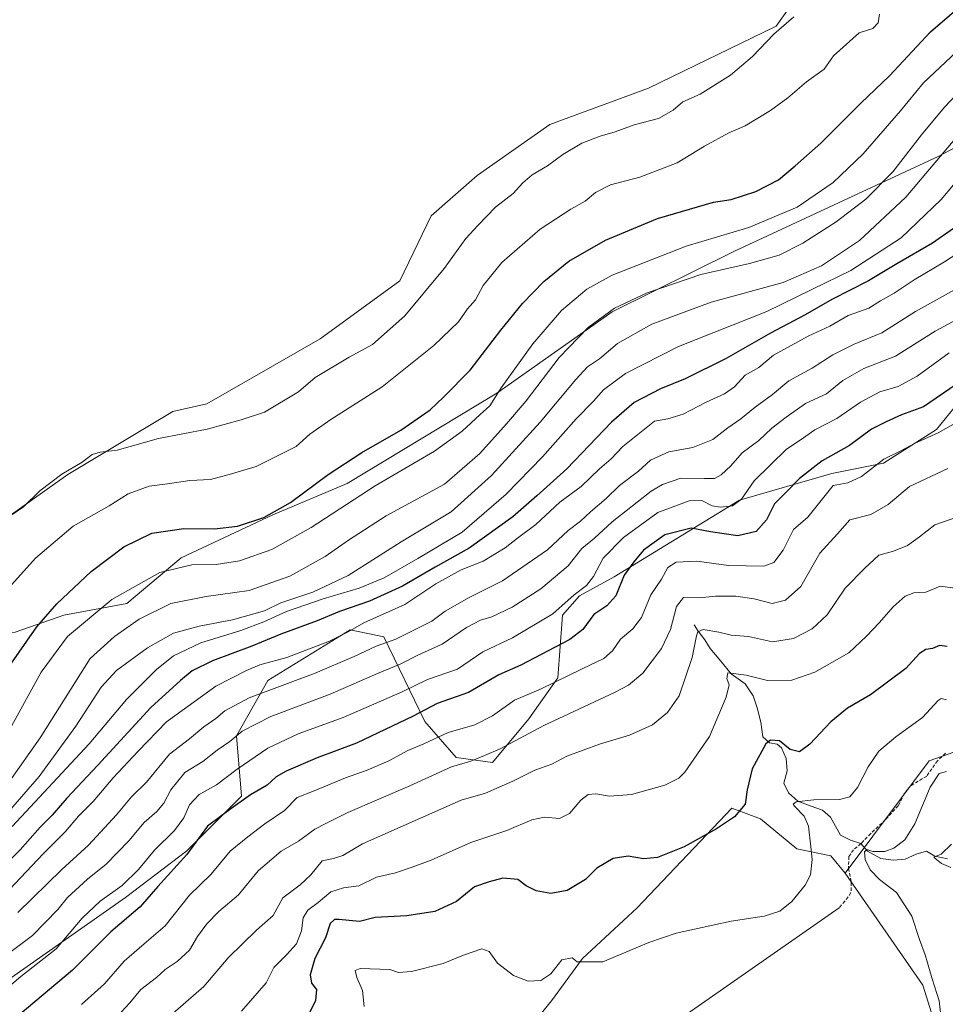
# Model space of a CAD drawing. Units: metres. Extents: x 636216 to 639678, y 4653409 to 4655789.
# Drawn here: x 637466 to 637745, y 4654062 to 4654360 of the extents above; entities that cross this region are included whole.
import ezdxf

# ---------------------------------------------------------------- set-up
doc = ezdxf.new("R2010")
doc.units = ezdxf.units.M
doc.header["$MEASUREMENT"] = 0
doc.linetypes.add('TRAZOSX2', pattern=[1.5, 1, -0.5])
for name, color, linetype, lineweight in [('Arbolado forestal CxS', 92, 'Continuous', 0), ('Corriente natural lineal', 142, 'Continuous', 13), ('Cultivos herbáceos CxS', 92, 'Continuous', 0), ('Curva de nivel maestra', 36, 'Continuous', 30), ('Curva de nivel normal', 36, 'Continuous', 0), ('Layer 0', 7, 'Continuous', 0), ('Matorral CxS', 135, 'Continuous', 0), ('Senda', 19, 'TRAZOSX2', 0), ('Suelo desnudo CxS', 43, 'Continuous', 0)]:
    doc.layers.add(name, color=color, linetype=linetype, lineweight=lineweight)

# ---------------------------------------------------------------- blocks, each defined once
blk = doc.blocks.new('*U151')
at = {"layer": 'Arbolado forestal CxS', "color": 92, "linetype": 'Continuous', "lineweight": 0}
blk.add_polyline3d([(637743.6151, 4654051.5541, 514.3867), (637738.4103, 4654068.2477, 515.5348), (637714.9429, 4654102.0811, 517.0346), (637740.2669, 4654136.0197, 515.5517), (637772.0557, 4654147.1427, 518.4031), (637793.8619, 4654157.6143, 518.3276), (637812.5451, 4654183.3573, 516.5932), (637849.6537, 4654216.9073, 516.0069), (637875.9913, 4654228.5185, 521.0156), (637908.1269, 4654232.6607, 520.9001)], dxfattribs=at)
blk = doc.blocks.new('*U181')
at = {"layer": 'Curva de nivel normal', "color": 36, "linetype": 'Continuous', "lineweight": 0}
blk.add_polyline3d([(637747.06, 4654110.86, 510), (637743.95, 4654107.83, 510), (637741.69, 4654106.9, 510), (637742.52, 4654106.16, 510), (637743.98, 4654104.95, 510), (637746.81, 4654103.81, 510)], dxfattribs=at)

msp = doc.modelspace()

# ---------------------------------------------------------------- linework, layer by layer
at = {"layer": 'Arbolado forestal CxS', "color": 92, "linetype": 'Continuous', "lineweight": 0}
for points in [[(637896.4, 4654453.76, 610.99), (637879.63, 4654455.22, 611.41), (637851.16, 4654443.97, 610.39), (637830.85, 4654430.78, 610.69), (637814.61, 4654424.68, 610.69), (637800.64, 4654423.24, 611.34), (637773.33, 4654410.81, 610.54), (637746.91, 4654405.3, 610.99), (637727.09, 4654397.6, 610.93), (637712.43, 4654388.96, 611.25), (637707.56, 4654377.06, 611.1), (637694.06, 4654357.96, 609.17), (637655.53, 4654339.24, 611.19), (637625.8, 4654328.23, 611.58), (637603.78, 4654312.82, 611.91), (637589.96, 4654300.7, 611.38), (637580.48, 4654281.01, 611.12), (637556.43, 4654263.5, 611.45), (637522.16, 4654243.81, 611.16), (637511.98, 4654241.58, 610.92), (637480.26, 4654222.55, 608.55), (637440.93, 4654194.63, 610.1), (637403.15, 4654146.06, 611.34)], [(637925.21, 4654386.38, 587.01), (637896.81, 4654379.8, 582.9), (637868.97, 4654375.77, 582), (637814.85, 4654358.22, 582.03), (637784.88, 4654340.78, 575.01), (637742.98, 4654318.53, 583.26), (637681.57, 4654289.95, 590.8), (637644.63, 4654271.66, 587.79), (637609.79, 4654247.08, 593.01), (637564.58, 4654219.82, 595.76), (637542.11, 4654210.3, 598.18), (637514.45, 4654197.33, 594.65), (637498.03, 4654183.5, 591.29), (637479.01, 4654180.04, 595.92), (637464.32, 4654174.85, 599.92), (637446.17, 4654173.99, 605.36), (637403.15, 4654146.06, 611.34)], [(637440.93, 4654194.63, 610.1), (637480.26, 4654222.55, 608.55), (637511.98, 4654241.58, 610.92), (637522.16, 4654243.81, 611.16), (637556.43, 4654263.5, 611.45), (637580.48, 4654281.01, 611.12), (637589.96, 4654300.7, 611.38), (637603.78, 4654312.82, 611.91), (637625.8, 4654328.23, 611.58), (637655.53, 4654339.24, 611.19), (637694.06, 4654357.96, 609.17), (637707.56, 4654377.06, 611.1)], [(637868.97, 4654375.77, 582), (637814.85, 4654358.22, 582.03), (637784.88, 4654340.78, 575.01), (637742.98, 4654318.53, 583.26), (637681.57, 4654289.95, 590.8), (637644.63, 4654271.66, 587.79), (637609.79, 4654247.08, 593.01), (637564.58, 4654219.82, 595.76), (637542.11, 4654210.3, 598.18), (637514.45, 4654197.33, 594.65), (637498.03, 4654183.5, 591.29), (637479.01, 4654180.04, 595.92), (637464.32, 4654174.85, 599.92)], [(637908.13, 4654232.66, 520.9), (637875.99, 4654228.52, 521.02), (637849.65, 4654216.91, 516.01), (637812.55, 4654183.36, 516.59), (637793.86, 4654157.61, 518.33), (637772.06, 4654147.14, 518.4), (637740.27, 4654136.02, 515.55), (637714.94, 4654102.08, 517.03)], [(637714.94, 4654102.08, 517.03), (637738.41, 4654068.25, 515.53), (637743.62, 4654051.55, 514.39), (637733.14, 4654038.8, 514.33), (637715.37, 4654026.5, 512.99), (637704.43, 4653998.25, 508.89), (637693.88, 4653987.07, 508.37), (637682.64, 4653966.32, 506.22), (637667, 4653952.26, 503.98), (637643.43, 4653951.59, 505.04), (637631.98, 4653972.46, 504.15), (637623.23, 4653991.99, 505.97), (637617.84, 4654008.15, 508.41), (637615.82, 4654017.58, 509.9), (637605.73, 4654019.38, 509.05), (637593.6, 4654006.8, 508.52), (637594.27, 4653984.58, 506.53), (637598.44, 4653971.24, 504.38), (637591.88, 4653959.57, 503.6), (637574.07, 4653934.75, 506.93), (637562.5, 4653927.16, 509.07)]]:
    msp.add_polyline3d(points, dxfattribs=at)
at = {"layer": 'Corriente natural lineal', "color": 142, "linetype": 'Continuous', "lineweight": 13}
msp.add_polyline3d([(637669.39, 4654177.07, 536.02), (637670.51, 4654175.17, 534.91), (637672.58, 4654172.59, 533.66), (637674.21, 4654169.98, 533.05), (637677.35, 4654166.13, 531.49), (637680.49, 4654162.27, 530.33), (637682.62, 4654160.77, 529.74), (637684.75, 4654159.26, 529.23), (637687.12, 4654155.61, 528.04), (637688.39, 4654152.03, 527.24), (637689.49, 4654147.65, 526.5), (637690.12, 4654143.26, 525.25), (637692.04, 4654141.43, 524.74), (637694.41, 4654141.05, 524.65), (637695.71, 4654139.91, 524.41), (637697.08, 4654136.71, 523.55), (637697.42, 4654132.98, 522.34), (637696.44, 4654129.25, 521.13), (637697.86, 4654126.34, 520.76), (637700.67, 4654123.79, 519.94), (637704.4, 4654122.45, 519.53), (637708.13, 4654121.11, 518.99), (637710.49, 4654118.96, 518.11), (637711.99, 4654116.27, 517.45), (637713.49, 4654113.58, 517.03), (637716.54, 4654112.06, 516.77), (637719.69, 4654110.99, 515.8), (637721.64, 4654108.73, 514.54), (637725.74, 4654106.52, 514.64), (637729.44, 4654106, 513.79), (637733.03, 4654106.28, 512.75), (637736.37, 4654107.84, 511.09), (637739.53, 4654108.68, 510.34), (637741.98, 4654107.25, 510.12), (637745.88, 4654106.44, 510.1)], dxfattribs=at)
at = {"layer": 'Cultivos herbáceos CxS', "color": 92, "linetype": 'Continuous', "lineweight": 0}
for points in [[(637896.4, 4654453.76, 610.99), (637879.63, 4654455.22, 611.41), (637851.16, 4654443.97, 610.39), (637830.85, 4654430.78, 610.69), (637814.61, 4654424.68, 610.69), (637800.64, 4654423.24, 611.34), (637773.33, 4654410.81, 610.54), (637746.91, 4654405.3, 610.99), (637727.09, 4654397.6, 610.93), (637712.43, 4654388.96, 611.25), (637707.56, 4654377.06, 611.1), (637694.06, 4654357.96, 609.17), (637655.53, 4654339.24, 611.19), (637625.8, 4654328.23, 611.58), (637603.78, 4654312.82, 611.91), (637589.96, 4654300.7, 611.38), (637580.48, 4654281.01, 611.12), (637556.43, 4654263.5, 611.45), (637522.16, 4654243.81, 611.16), (637511.98, 4654241.58, 610.92), (637480.26, 4654222.55, 608.55), (637440.93, 4654194.63, 610.1), (637403.15, 4654146.06, 611.34)], [(637707.56, 4654377.06, 611.1), (637694.06, 4654357.96, 609.17), (637655.53, 4654339.24, 611.19), (637625.8, 4654328.23, 611.58), (637603.78, 4654312.82, 611.91), (637589.96, 4654300.7, 611.38), (637580.48, 4654281.01, 611.12), (637556.43, 4654263.5, 611.45), (637522.16, 4654243.81, 611.16), (637511.98, 4654241.58, 610.92), (637480.26, 4654222.55, 608.55), (637440.93, 4654194.63, 610.1), (637403.15, 4654146.06, 611.34), (637403.15, 4654146.06, 611.34), (637381.84, 4654156.88, 611.27), (637395.25, 4654266.95, 611.84), (637411.74, 4654291.06, 613.73), (637430.77, 4654346.89, 613.21), (637453.61, 4654373.53, 612.76)], [(637714.94, 4654102.08, 517.03), (637710.58, 4654107.32, 517.5), (637700.33, 4654109.41, 520.44), (637689.4, 4654118.52, 523.1), (637680.74, 4654121.71, 524.84), (637652.14, 4654091.61, 521.39), (637635.62, 4654076.27, 519.8), (637626.3, 4654063.48, 517.87), (637616.96, 4654052, 516.27), (637615.59, 4654028.77, 511.33), (637584.15, 4654012.37, 510.56), (637562.74, 4654007.35, 513.9), (637544.06, 4653997.79, 514.41), (637528.57, 4653990.04, 514.81), (637508.91, 4653981.55, 516.77), (637451, 4653934.85, 521.79)], [(637616.96, 4654052, 516.27), (637626.3, 4654063.48, 517.87), (637635.62, 4654076.27, 519.8), (637652.14, 4654091.61, 521.39), (637680.74, 4654121.71, 524.84), (637689.4, 4654118.52, 523.1), (637700.33, 4654109.41, 520.44), (637710.58, 4654107.32, 517.5), (637714.94, 4654102.08, 517.03), (637738.41, 4654068.25, 515.53), (637743.62, 4654051.55, 514.39)], [(637714.94, 4654102.08, 517.03), (637738.41, 4654068.25, 515.53), (637743.62, 4654051.55, 514.39), (637733.14, 4654038.8, 514.33), (637715.37, 4654026.5, 512.99), (637704.43, 4653998.25, 508.89), (637693.88, 4653987.07, 508.37), (637682.64, 4653966.32, 506.22), (637667, 4653952.26, 503.98), (637643.43, 4653951.59, 505.04), (637631.98, 4653972.46, 504.15), (637623.23, 4653991.99, 505.97), (637617.84, 4654008.15, 508.41), (637615.82, 4654017.58, 509.9), (637605.73, 4654019.38, 509.05), (637593.6, 4654006.8, 508.52), (637594.27, 4653984.58, 506.53), (637598.44, 4653971.24, 504.38), (637591.88, 4653959.57, 503.6), (637574.07, 4653934.75, 506.93), (637562.5, 4653927.16, 509.07)]]:
    msp.add_polyline3d(points, dxfattribs=at)
at = {"layer": 'Curva de nivel maestra', "color": 36, "linetype": 'Continuous', "lineweight": 30}
for points in [[(637454.1, 4654152.56, 600), (637470.91, 4654176.51, 600), (637476.95, 4654183.43, 600), (637487.28, 4654193.23, 600), (637497.18, 4654200.64, 600), (637505.62, 4654204.76, 600), (637515.29, 4654206.17, 600), (637524.56, 4654206.11, 600), (637531.48, 4654206.93, 600), (637539.43, 4654209.56, 600), (637547.42, 4654214.08, 600), (637558.88, 4654222.53, 600), (637568.98, 4654229.16, 600), (637580.75, 4654235.92, 600), (637589.67, 4654242.09, 600), (637593.7, 4654245.92, 600), (637601.71, 4654254.01, 600), (637611.02, 4654266.14, 600), (637617.47, 4654274.14, 600), (637623.92, 4654280.79, 600), (637631.54, 4654286.99, 600), (637642.59, 4654293.3, 600), (637658.23, 4654299.85, 600), (637675.15, 4654304.76, 600), (637680.54, 4654305.56, 600), (637687.96, 4654308.01, 600), (637694.8, 4654311.56, 600), (637699.8, 4654315.76, 600), (637707.62, 4654322.62, 600), (637719.71, 4654334.66, 600), (637728.28, 4654342.94, 600), (637740.68, 4654356.25, 600), (637752.19, 4654366.18, 600)], [(637747.68, 4654296.79, 575), (637741.26, 4654292.38, 575), (637730.51, 4654286.18, 575), (637722.01, 4654281.02, 575), (637710.87, 4654275.33, 575), (637702.88, 4654270.77, 575), (637692.35, 4654265.21, 575), (637678.97, 4654257.54, 575), (637666.63, 4654251.4, 575), (637659.14, 4654248.4, 575), (637651.24, 4654244.27, 575), (637644.38, 4654238.31, 575), (637630.86, 4654224.24, 575), (637621.83, 4654216.03, 575), (637614.58, 4654209.72, 575), (637601.43, 4654200.25, 575), (637591.12, 4654194.51, 575), (637581.3, 4654188.73, 575), (637571.3, 4654184.27, 575), (637562.26, 4654181.09, 575), (637555.52, 4654178.33, 575), (637544.6, 4654174.32, 575), (637535.77, 4654170.62, 575), (637523.87, 4654166.2, 575), (637517.76, 4654163.17, 575), (637514.27, 4654160.28, 575), (637505.28, 4654152.15, 575), (637489.29, 4654134.68, 575), (637479.96, 4654124.72, 575), (637475.49, 4654119.54, 575), (637471.84, 4654115.93, 575), (637465.82, 4654109.15, 575), (637459.37, 4654102.68, 575)], [(637750.37, 4654251, 550), (637738.63, 4654242.96, 550), (637731.97, 4654240.53, 550), (637727.3, 4654238.38, 550), (637722.86, 4654236.21, 550), (637716.27, 4654231.27, 550), (637707.96, 4654226.59, 550), (637701.13, 4654221.26, 550), (637697.16, 4654217.15, 550), (637693.63, 4654213.64, 550), (637691.16, 4654208.84, 550), (637688.09, 4654205.27, 550), (637682.5, 4654203.98, 550), (637674.3, 4654205.14, 550), (637668.42, 4654206.32, 550), (637660.44, 4654204.31, 550), (637654.08, 4654199.66, 550), (637651.1, 4654196.14, 550), (637648.21, 4654192.12, 550), (637645.68, 4654185.89, 550), (637642.96, 4654182.84, 550), (637639.07, 4654180.22, 550), (637635.7, 4654175.64, 550), (637631.81, 4654172.64, 550), (637623.2, 4654168.16, 550), (637617.05, 4654164.86, 550), (637610.41, 4654162, 550), (637601.24, 4654156.64, 550), (637591.76, 4654153.35, 550), (637584.53, 4654149.48, 550), (637567.36, 4654141.34, 550), (637555.51, 4654136.9, 550), (637546.16, 4654132.91, 550), (637543.13, 4654131.15, 550), (637540.44, 4654128.68, 550), (637535.35, 4654125.71, 550), (637529.46, 4654121.5, 550), (637522.43, 4654116.22, 550), (637516.16, 4654107.72, 550), (637507.38, 4654098.02, 550), (637502.06, 4654091.92, 550), (637493.22, 4654084.37, 550), (637481.67, 4654072.76, 550), (637465.88, 4654059.45, 550)], [(637745.7, 4654170.54, 525), (637743.4, 4654170.8, 525), (637741.32, 4654169.9, 525), (637739.32, 4654169.62, 525), (637737.36, 4654168.45, 525), (637733.29, 4654163.9, 525), (637722.63, 4654155.99, 525), (637715.63, 4654151.93, 525), (637710.63, 4654147.82, 525), (637704.3, 4654141.01, 525), (637701.14, 4654138.7, 525), (637698.35, 4654139.44, 525), (637695.1, 4654142.04, 525), (637692.43, 4654142.28, 525), (637690.96, 4654141.19, 525), (637686.89, 4654133.58, 525), (637685.38, 4654127.24, 525), (637684.74, 4654122.91, 525), (637681.48, 4654119.11, 525), (637676.1, 4654115.46, 525), (637666.34, 4654110.05, 525), (637658.26, 4654106.79, 525), (637654.08, 4654106.38, 525), (637649.46, 4654107.25, 525), (637644.85, 4654106.49, 525), (637639.94, 4654103.62, 525), (637636.52, 4654100.11, 525), (637630.99, 4654096.81, 525), (637626.08, 4654095.97, 525), (637621.64, 4654096.7, 525), (637618.67, 4654098.23, 525), (637616.15, 4654100.11, 525), (637611.59, 4654100.59, 525), (637607.47, 4654099.44, 525), (637603.07, 4654097.97, 525), (637597.55, 4654093.47, 525), (637591.02, 4654090.46, 525), (637582.64, 4654089.14, 525), (637573.06, 4654088.65, 525), (637568.27, 4654087.5, 525), (637562.08, 4654088.12, 525), (637560.75, 4654088.06, 525), (637559.47, 4654086.9, 525), (637558.05, 4654082.51, 525), (637554.86, 4654076.26, 525), (637553.4, 4654071.31, 525), (637553.81, 4654068.88, 525), (637555.27, 4654066.91, 525), (637555.05, 4654063.58, 525), (637551.13, 4654055.55, 525)]]:
    msp.add_polyline3d(points, dxfattribs=at)
at = {"layer": 'Curva de nivel normal', "color": 36, "linetype": 'Continuous', "lineweight": 0}
for points in [[(637725.32, 4654361.59, 605), (637724.92, 4654358.92, 605), (637723.27, 4654357.26, 605), (637719.17, 4654355.95, 605), (637711.43, 4654349.01, 605), (637708.63, 4654344.92, 605), (637703.3, 4654341.18, 605), (637697.63, 4654336.33, 605), (637692.35, 4654332.43, 605), (637684.75, 4654327.85, 605), (637679.84, 4654325.74, 605), (637672.45, 4654321.69, 605), (637664.26, 4654316.69, 605), (637652.93, 4654312.36, 605), (637644.12, 4654309.99, 605), (637639.54, 4654307.68, 605), (637636.41, 4654305.06, 605), (637632.12, 4654302.66, 605), (637622.83, 4654296.66, 605), (637618.27, 4654292.59, 605), (637611.3, 4654286.59, 605), (637605.64, 4654279.59, 605), (637603.28, 4654275.25, 605), (637600.94, 4654272.59, 605), (637598.24, 4654268.59, 605), (637590.79, 4654261.48, 605), (637575.18, 4654248.99, 605), (637559.62, 4654239.15, 605), (637553.29, 4654234.68, 605), (637549.14, 4654230.97, 605), (637537.14, 4654224.89, 605), (637529.62, 4654222.72, 605), (637523.29, 4654221.02, 605), (637517.04, 4654220.66, 605), (637510.29, 4654219.66, 605), (637504.83, 4654218.95, 605), (637498.46, 4654216.65, 605), (637492.72, 4654213.08, 605), (637481.84, 4654206.91, 605), (637470.5, 4654197.21, 605), (637460.61, 4654186.23, 605)], [(637460.84, 4654208.6, 610), (637466.84, 4654212.72, 610), (637471.82, 4654217.55, 610), (637478.42, 4654222.58, 610), (637484.54, 4654226.19, 610), (637487.58, 4654228.57, 610), (637490.04, 4654229.29, 610), (637495.12, 4654229.9, 610), (637507.64, 4654233.39, 610), (637522.29, 4654236.24, 610), (637532.62, 4654239.01, 610), (637539.62, 4654241.33, 610), (637549.88, 4654247.51, 610), (637554.9, 4654251.81, 610), (637565.16, 4654257.94, 610), (637572.19, 4654261.77, 610), (637581.99, 4654270.42, 610), (637593.9, 4654284.75, 610), (637600.38, 4654293.8, 610), (637604.01, 4654297.74, 610), (637609.33, 4654303.26, 610), (637614.7, 4654307.37, 610), (637617.66, 4654310.66, 610), (637620.43, 4654313.04, 610), (637625.06, 4654315.77, 610), (637629.68, 4654319.16, 610), (637635.47, 4654322.63, 610), (637641.01, 4654324.75, 610), (637645.53, 4654325.98, 610), (637651.23, 4654328.13, 610), (637658.53, 4654330.08, 610), (637662.97, 4654332.6, 610), (637665.93, 4654335.06, 610), (637671.17, 4654337.38, 610), (637680.3, 4654343.12, 610), (637686.97, 4654348.8, 610), (637693.43, 4654355.55, 610), (637699.48, 4654360.75, 610)], [(637748.54, 4654350.19, 595), (637738.61, 4654340.79, 595), (637731.63, 4654332.38, 595), (637720.42, 4654319.4, 595), (637711.34, 4654310.74, 595), (637700.4, 4654303.28, 595), (637685.88, 4654297.1, 595), (637666.97, 4654291.5, 595), (637644.57, 4654282.75, 595), (637636.92, 4654278.51, 595), (637629.25, 4654272.01, 595), (637620.63, 4654262, 595), (637611.05, 4654248.73, 595), (637607.64, 4654243.28, 595), (637604.72, 4654240.66, 595), (637599.3, 4654235.55, 595), (637590.97, 4654229.56, 595), (637573.03, 4654219.04, 595), (637553.66, 4654206.49, 595), (637541.81, 4654199.86, 595), (637532.07, 4654196.39, 595), (637525.06, 4654195.36, 595), (637517.72, 4654195.26, 595), (637508.06, 4654192.92, 595), (637493.54, 4654184.71, 595), (637480.15, 4654173.52, 595), (637472.18, 4654162.78, 595), (637463.19, 4654146.46, 595)], [(637459.29, 4654125.26, 590), (637471.86, 4654142.91, 590), (637486.96, 4654166.88, 590), (637494.33, 4654173.56, 590), (637501.77, 4654178.78, 590), (637511.33, 4654183.49, 590), (637521.96, 4654185.67, 590), (637534.96, 4654187.44, 590), (637547.29, 4654191.76, 590), (637557.96, 4654197.74, 590), (637564.98, 4654202.64, 590), (637576.39, 4654210.07, 590), (637593.98, 4654219.62, 590), (637604.68, 4654228.81, 590), (637612.64, 4654237.77, 590), (637618.63, 4654244.72, 590), (637628.63, 4654257.82, 590), (637637.3, 4654266.94, 590), (637645.32, 4654272.75, 590), (637655.12, 4654277.43, 590), (637671.34, 4654282.88, 590), (637686.06, 4654286.28, 590), (637694.97, 4654288.78, 590), (637702.18, 4654292.35, 590), (637712.17, 4654298.82, 590), (637721.14, 4654305.7, 590), (637729.33, 4654313.92, 590), (637737.97, 4654325.13, 590), (637744.89, 4654333.47, 590), (637753.6, 4654342.69, 590)], [(637751.97, 4654328.42, 585), (637733.3, 4654306.26, 585), (637719.25, 4654293.19, 585), (637707.78, 4654285.57, 585), (637696.24, 4654280.54, 585), (637674.45, 4654274.54, 585), (637656.58, 4654267.96, 585), (637646.19, 4654262.07, 585), (637640.78, 4654257.42, 585), (637637.17, 4654255, 585), (637633.6, 4654251.23, 585), (637622.84, 4654238.33, 585), (637608.17, 4654222.25, 585), (637596, 4654211.24, 585), (637580.9, 4654202.15, 585), (637564.85, 4654192.03, 585), (637554.18, 4654186.99, 585), (637544.51, 4654183.77, 585), (637539.62, 4654181.36, 585), (637529.98, 4654178.61, 585), (637519.88, 4654176.69, 585), (637512.12, 4654174.54, 585), (637504.26, 4654170.11, 585), (637494.91, 4654163.25, 585), (637490.28, 4654158.23, 585), (637482.65, 4654146.44, 585), (637471.58, 4654131.24, 585), (637460.33, 4654118.24, 585)], [(637463.46, 4654116.19, 580), (637486.66, 4654141.17, 580), (637497.98, 4654154.5, 580), (637507, 4654163.55, 580), (637512.13, 4654167.7, 580), (637520.43, 4654171.7, 580), (637532.52, 4654175.42, 580), (637539.43, 4654177.96, 580), (637546.29, 4654181.16, 580), (637557.29, 4654184.93, 580), (637568.25, 4654188.12, 580), (637575.77, 4654191.27, 580), (637585.89, 4654197.08, 580), (637599.29, 4654205.13, 580), (637612.63, 4654216.6, 580), (637623.57, 4654227.88, 580), (637633.73, 4654239.31, 580), (637638.91, 4654244.68, 580), (637641.97, 4654248.04, 580), (637648.63, 4654252.98, 580), (637664.63, 4654261.19, 580), (637691.25, 4654271.76, 580), (637705.09, 4654278.52, 580), (637716.65, 4654284.09, 580), (637731.89, 4654294.05, 580), (637743.91, 4654305.6, 580), (637762.49, 4654327.74, 580)], [(637462.66, 4654097.12, 570), (637472.78, 4654107.88, 570), (637479.57, 4654114.67, 570), (637483.51, 4654119.28, 570), (637487.93, 4654123.67, 570), (637493.9, 4654130.91, 570), (637501.45, 4654138.91, 570), (637510.02, 4654147.79, 570), (637524.93, 4654158.56, 570), (637534.17, 4654163.28, 570), (637538.21, 4654165.01, 570), (637546.32, 4654167.26, 570), (637559.26, 4654172.16, 570), (637564.85, 4654174.94, 570), (637569.59, 4654177.72, 570), (637581.96, 4654183.2, 570), (637591.3, 4654189.5, 570), (637598.97, 4654193.67, 570), (637605.63, 4654196.36, 570), (637612.3, 4654200.31, 570), (637615.97, 4654203.28, 570), (637621.59, 4654207.42, 570), (637628.79, 4654214.12, 570), (637635.26, 4654218.92, 570), (637640.79, 4654224.17, 570), (637644.26, 4654227.25, 570), (637647.79, 4654230.94, 570), (637657.33, 4654238.64, 570), (637661.41, 4654239.3, 570), (637665.99, 4654240.7, 570), (637672.94, 4654244.35, 570), (637678.53, 4654246.84, 570), (637681.48, 4654249.03, 570), (637684.79, 4654252.48, 570), (637688.84, 4654254.84, 570), (637693.3, 4654258.51, 570), (637703.81, 4654264.27, 570), (637710.35, 4654267.3, 570), (637715.8, 4654270.53, 570), (637722.1, 4654272.73, 570), (637725.62, 4654274.97, 570), (637729.72, 4654277.28, 570), (637735.76, 4654281.36, 570), (637744.97, 4654286.78, 570), (637757.3, 4654294.81, 570)], [(637465.11, 4654090.16, 565), (637478.4, 4654103.16, 565), (637486.45, 4654110.55, 565), (637494.89, 4654119.66, 565), (637499.44, 4654125.12, 565), (637503.96, 4654129.56, 565), (637510.96, 4654138.03, 565), (637516.96, 4654142.68, 565), (637521.29, 4654146.28, 565), (637524.96, 4654148.78, 565), (637527.62, 4654151.14, 565), (637535.04, 4654155.03, 565), (637554.96, 4654162.53, 565), (637566.71, 4654167.49, 565), (637573.3, 4654170.69, 565), (637579.3, 4654172.72, 565), (637590.11, 4654178.22, 565), (637594.17, 4654181.24, 565), (637601.42, 4654185.37, 565), (637611.45, 4654190.34, 565), (637625.09, 4654199.73, 565), (637631.3, 4654205.63, 565), (637634.98, 4654208.45, 565), (637638, 4654211.25, 565), (637642.78, 4654215.25, 565), (637646.85, 4654219.16, 565), (637652.49, 4654223.56, 565), (637656.19, 4654226.88, 565), (637661.69, 4654229.37, 565), (637668.97, 4654230.66, 565), (637675.01, 4654233.08, 565), (637679.49, 4654236.59, 565), (637683.48, 4654239.36, 565), (637687.79, 4654242.88, 565), (637693, 4654246.65, 565), (637697.97, 4654250.77, 565), (637704.95, 4654254.61, 565), (637711.24, 4654258.7, 565), (637717.62, 4654261.91, 565), (637726, 4654265.31, 565), (637736.22, 4654271.8, 565), (637744.36, 4654276.25, 565), (637757.46, 4654283.59, 565)], [(637751.25, 4654270.77, 560), (637742.1, 4654265.84, 560), (637730.1, 4654258.21, 560), (637720.59, 4654254.53, 560), (637714.28, 4654250.95, 560), (637709.3, 4654246.92, 560), (637703, 4654243.97, 560), (637697.15, 4654239.78, 560), (637692.8, 4654236.54, 560), (637688.87, 4654232.78, 560), (637683.82, 4654229.03, 560), (637680.39, 4654225.16, 560), (637677.52, 4654222.4, 560), (637675.44, 4654221.26, 560), (637672.42, 4654221.25, 560), (637665.36, 4654221.44, 560), (637659.76, 4654219.53, 560), (637656.32, 4654217.45, 560), (637644.56, 4654208.24, 560), (637639.3, 4654203.24, 560), (637635.42, 4654200.12, 560), (637631.32, 4654194.91, 560), (637623.08, 4654188.01, 560), (637614.41, 4654182.4, 560), (637608.27, 4654179.5, 560), (637604.85, 4654178.48, 560), (637600.6, 4654176.25, 560), (637593.3, 4654171.27, 560), (637585.87, 4654167.88, 560), (637580.59, 4654165.16, 560), (637573.76, 4654162.43, 560), (637559.46, 4654156.16, 560), (637541.56, 4654149.35, 560), (637532.89, 4654145.01, 560), (637529.11, 4654141.84, 560), (637525.29, 4654139.2, 560), (637520.96, 4654135.8, 560), (637515.56, 4654132.53, 560), (637511.37, 4654127.29, 560), (637509.23, 4654123.24, 560), (637507.08, 4654120.71, 560), (637503.32, 4654117.36, 560), (637498.62, 4654111.82, 560), (637491.84, 4654104.76, 560), (637486.16, 4654100.27, 560), (637480.18, 4654094.72, 560), (637477.25, 4654091.11, 560), (637469.55, 4654083.23, 560), (637458.6, 4654075.07, 560)], [(637456.37, 4654062.65, 555), (637466.07, 4654070.88, 555), (637476.71, 4654079.25, 555), (637484.62, 4654088.46, 555), (637489.96, 4654093.56, 555), (637496.66, 4654098.36, 555), (637501.56, 4654103.17, 555), (637506.44, 4654109.02, 555), (637512.4, 4654114.95, 555), (637515.22, 4654118.75, 555), (637517.02, 4654122.68, 555), (637519.89, 4654125.86, 555), (637525.13, 4654128.78, 555), (637531.33, 4654133.44, 555), (637540.59, 4654139.79, 555), (637549.78, 4654144.12, 555), (637563.42, 4654149.13, 555), (637581.23, 4654156.88, 555), (637588.82, 4654160.58, 555), (637597.94, 4654163.7, 555), (637605.51, 4654168.96, 555), (637614.48, 4654173.19, 555), (637626.7, 4654180.43, 555), (637633.15, 4654186.18, 555), (637636.88, 4654188.95, 555), (637638.95, 4654191.68, 555), (637641.84, 4654197.24, 555), (637648.03, 4654203.52, 555), (637658.38, 4654211.06, 555), (637667.85, 4654214.58, 555), (637671.68, 4654214.66, 555), (637674.79, 4654213.07, 555), (637677.34, 4654212.6, 555), (637680.9, 4654213, 555), (637683.63, 4654215.02, 555), (637687.45, 4654220.62, 555), (637697.19, 4654230.2, 555), (637701.32, 4654232.9, 555), (637705.81, 4654236.02, 555), (637712.43, 4654239.46, 555), (637719.56, 4654244.38, 555), (637725.4, 4654247.44, 555), (637730.97, 4654249.12, 555), (637736.63, 4654252.18, 555), (637746.37, 4654259.23, 555)], [(637484.38, 4654062.43, 545), (637491.31, 4654068.61, 545), (637497.28, 4654075.44, 545), (637503.27, 4654080.72, 545), (637509.62, 4654086.13, 545), (637516.98, 4654095.46, 545), (637523.38, 4654101.68, 545), (637529.22, 4654108.75, 545), (637534.6, 4654113.05, 545), (637539.76, 4654116.96, 545), (637545.7, 4654121.03, 545), (637549.47, 4654124.88, 545), (637554.62, 4654126.91, 545), (637564.12, 4654130.85, 545), (637570.62, 4654133.18, 545), (637577.13, 4654136.04, 545), (637582.92, 4654139.13, 545), (637587.69, 4654141.15, 545), (637595.06, 4654144.53, 545), (637603.12, 4654146.91, 545), (637608.43, 4654149.62, 545), (637615.05, 4654154.34, 545), (637622.97, 4654157.66, 545), (637635.53, 4654163.84, 545), (637642.12, 4654166.91, 545), (637644.64, 4654169.24, 545), (637647.1, 4654172.77, 545), (637650.86, 4654175.88, 545), (637653.43, 4654179.28, 545), (637656.26, 4654186.12, 545), (637659.45, 4654190.9, 545), (637661.39, 4654194.42, 545), (637663.94, 4654196.03, 545), (637670.13, 4654196.28, 545), (637679.72, 4654195.03, 545), (637690.4, 4654194.81, 545), (637693.4, 4654195.92, 545), (637696.24, 4654199.68, 545), (637699.36, 4654205.91, 545), (637703.62, 4654209.59, 545), (637711.3, 4654219.22, 545), (637715.79, 4654220.01, 545), (637719.89, 4654221.93, 545), (637726.63, 4654227.14, 545), (637731.55, 4654229.54, 545), (637736.04, 4654231.98, 545), (637743.03, 4654235.08, 545), (637749.23, 4654238.66, 545)], [(637495, 4654058.71, 540), (637498.95, 4654062.91, 540), (637502.3, 4654066.91, 540), (637506.98, 4654070.58, 540), (637509.66, 4654072.96, 540), (637513.28, 4654075.42, 540), (637516.96, 4654078.85, 540), (637519.43, 4654082.92, 540), (637522.17, 4654086.8, 540), (637525.88, 4654090.44, 540), (637531.77, 4654095.48, 540), (637537.74, 4654102.74, 540), (637544.69, 4654108.71, 540), (637549.88, 4654111.78, 540), (637554.82, 4654115.36, 540), (637558.16, 4654117.11, 540), (637564.8, 4654120.38, 540), (637583.45, 4654128.45, 540), (637596.12, 4654134.2, 540), (637601.93, 4654135.9, 540), (637606.01, 4654137.58, 540), (637610.78, 4654139.68, 540), (637623.97, 4654146.66, 540), (637645.3, 4654156.67, 540), (637649.47, 4654158.85, 540), (637653.8, 4654162.44, 540), (637659.48, 4654169.99, 540), (637662.25, 4654175.72, 540), (637664.01, 4654182.61, 540), (637666.1, 4654185.31, 540), (637670.97, 4654185.2, 540), (637675.8, 4654185.73, 540), (637681.97, 4654185.8, 540), (637687.47, 4654184.97, 540), (637692.88, 4654183.55, 540), (637696.97, 4654184.58, 540), (637701.57, 4654188.71, 540), (637707.3, 4654198.7, 540), (637712.63, 4654204.59, 540), (637716.3, 4654208.81, 540), (637722.69, 4654210.46, 540), (637727.87, 4654213.49, 540), (637734.36, 4654218.87, 540), (637745.95, 4654224.31, 540)], [(637749.3, 4654209.81, 535), (637741.97, 4654207.28, 535), (637737.41, 4654203.66, 535), (637733.78, 4654201.01, 535), (637729.5, 4654199.39, 535), (637725.13, 4654198.18, 535), (637720.84, 4654194.19, 535), (637714.98, 4654188.15, 535), (637709.48, 4654180.07, 535), (637704.95, 4654175.84, 535), (637699.3, 4654172.98, 535), (637692.97, 4654172, 535), (637685.77, 4654173.52, 535), (637680.51, 4654173.97, 535), (637676.77, 4654174.9, 535), (637672.08, 4654175.67, 535), (637670.46, 4654174.94, 535), (637670.03, 4654173.77, 535), (637668.74, 4654167.24, 535), (637664.82, 4654155.6, 535), (637661.3, 4654150.58, 535), (637656.76, 4654146.87, 535), (637649.79, 4654143.8, 535), (637640.76, 4654141.03, 535), (637630.89, 4654137.44, 535), (637626.34, 4654135.04, 535), (637621.23, 4654133.14, 535), (637614.63, 4654129.83, 535), (637606.3, 4654126.26, 535), (637598.96, 4654124.11, 535), (637569.23, 4654110.9, 535), (637563.32, 4654107.4, 535), (637560.49, 4654106.54, 535), (637557, 4654105.82, 535), (637553.58, 4654101.58, 535), (637550.43, 4654098.58, 535), (637545.11, 4654094.58, 535), (637542.22, 4654089.24, 535), (637537.22, 4654084.89, 535), (637528.62, 4654076.44, 535), (637521.29, 4654067.86, 535), (637511.96, 4654059.72, 535)], [(637748.9, 4654188.05, 530), (637743.63, 4654188.73, 530), (637739.3, 4654187, 530), (637735.63, 4654186.72, 530), (637733.01, 4654185.71, 530), (637729.46, 4654182.53, 530), (637725.34, 4654177.76, 530), (637721.35, 4654173.66, 530), (637716.03, 4654168.59, 530), (637705.74, 4654162.84, 530), (637698.81, 4654160.4, 530), (637691.52, 4654160.28, 530), (637685.08, 4654161.84, 530), (637681.11, 4654162.4, 530), (637679.47, 4654162.54, 530), (637679.21, 4654160.92, 530), (637679.91, 4654159, 530), (637678.99, 4654155.26, 530), (637673.93, 4654143.33, 530), (637666.56, 4654132.58, 530), (637664.67, 4654130.73, 530), (637660.5, 4654128.64, 530), (637650.44, 4654125.87, 530), (637643.74, 4654125.3, 530), (637639.66, 4654126, 530), (637637.35, 4654125.86, 530), (637635.15, 4654124.17, 530), (637631.68, 4654120.12, 530), (637628.69, 4654118.59, 530), (637624.18, 4654119, 530), (637620.35, 4654118.23, 530), (637612.82, 4654114.93, 530), (637601.88, 4654111.3, 530), (637589.97, 4654105.96, 530), (637584.24, 4654103.86, 530), (637579.16, 4654102.18, 530), (637573.42, 4654100.86, 530), (637568.1, 4654098.29, 530), (637563.48, 4654097.67, 530), (637559.67, 4654096.4, 530), (637555.86, 4654093.24, 530), (637552.68, 4654090.91, 530), (637551.34, 4654088.54, 530), (637550.78, 4654084.67, 530), (637549.25, 4654080.7, 530), (637546.41, 4654077.49, 530), (637542.45, 4654073.54, 530), (637540.17, 4654068.91, 530), (637532.69, 4654060.42, 530)], [(637745.48, 4654154.4, 520), (637743.87, 4654154.82, 520), (637742.97, 4654154.23, 520), (637738.3, 4654149.1, 520), (637730.23, 4654143.21, 520), (637725.12, 4654138.89, 520), (637721.84, 4654134.24, 520), (637718.61, 4654127.91, 520), (637716.37, 4654125.11, 520), (637713.19, 4654124.29, 520), (637705.49, 4654124.2, 520), (637700.13, 4654123.57, 520), (637699.24, 4654122.95, 520), (637699.62, 4654122.34, 520), (637702.59, 4654119.29, 520), (637703.85, 4654116.26, 520), (637704.52, 4654109.99, 520), (637704.97, 4654106.19, 520), (637704.42, 4654101.61, 520), (637702.9, 4654098.44, 520), (637698.88, 4654093.54, 520), (637695.18, 4654090.6, 520), (637690.51, 4654089.09, 520), (637680.48, 4654087.54, 520), (637663.93, 4654083.97, 520), (637655.61, 4654081.09, 520), (637641.72, 4654075.33, 520), (637633.99, 4654075.33, 520), (637632.53, 4654076.47, 520), (637629.39, 4654075.9, 520), (637626.05, 4654071.67, 520), (637623.07, 4654069.6, 520), (637619.26, 4654069.42, 520), (637614.8, 4654071.11, 520), (637609.97, 4654074.91, 520), (637607.5, 4654078.45, 520), (637605.24, 4654079.24, 520), (637599.72, 4654077.3, 520), (637593.52, 4654074.79, 520), (637584, 4654072.35, 520), (637580.08, 4654072.09, 520), (637577.46, 4654073, 520), (637568.55, 4654073.3, 520), (637566.96, 4654072.67, 520), (637567.52, 4654070.58, 520), (637569.24, 4654066.62, 520), (637569.67, 4654061.75, 520)], [(637744.5, 4654052.81, 515), (637743.27, 4654063.45, 515), (637741.23, 4654070.11, 515), (637739.07, 4654077.41, 515), (637737.4, 4654082.01, 515), (637735.06, 4654089.12, 515), (637730.44, 4654096.19, 515), (637725.31, 4654100.18, 515), (637722.52, 4654103.04, 515), (637720.98, 4654106.16, 515), (637720.8, 4654108.56, 515), (637721.45, 4654109.19, 515), (637723.3, 4654108.61, 515), (637726.88, 4654108.64, 515), (637729.63, 4654109.63, 515), (637732.97, 4654112.15, 515), (637735.99, 4654117, 515), (637740.64, 4654128, 515), (637743.3, 4654132.18, 515), (637745.56, 4654132.74, 515)]]:
    msp.add_polyline3d(points, dxfattribs=at)
at = {"layer": 'Layer 0', "linetype": 'Continuous', "lineweight": 0}
msp.add_lwpolyline([(637713.08, 4654091.59), (637617.02, 4654024.53)], dxfattribs=at)
at = {"layer": 'Matorral CxS', "color": 135, "linetype": 'Continuous', "lineweight": 0}
for points in [[(637461.22, 4654069.18, 553.84), (637497.67, 4654094.71, 550.87), (637516.13, 4654108.83, 548.72), (637532.66, 4654125.34, 548.62), (637531.19, 4654143.54, 557.86), (637540.67, 4654160.31, 564.57), (637565.45, 4654175.63, 567.85), (637575.66, 4654173.44, 564.1), (637588.05, 4654147.92, 546.31), (637597.53, 4654136.98, 539.53), (637608.46, 4654135.52, 537.05), (637619.4, 4654148.65, 540.08), (637628.14, 4654161.05, 543.74), (637629.6, 4654180.01, 552.08), (637634.7, 4654185.85, 552.05), (637645.16, 4654191.59, 549.7), (637683.08, 4654214.73, 553.5), (637710.94, 4654222.84, 545.51), (637726.48, 4654225.93, 542.99), (637742.52, 4654236.14, 544.07), (637755.64, 4654252.19, 547.34)], [(637755.64, 4654252.19, 547.34), (637742.52, 4654236.14, 544.07), (637726.48, 4654225.93, 542.99), (637710.94, 4654222.84, 545.51), (637683.08, 4654214.73, 553.5), (637645.16, 4654191.59, 549.7), (637634.7, 4654185.85, 552.05), (637629.6, 4654180.01, 552.08), (637628.14, 4654161.05, 543.74), (637619.4, 4654148.65, 540.08), (637608.46, 4654135.52, 537.05), (637597.53, 4654136.98, 539.53), (637588.05, 4654147.92, 546.31), (637575.66, 4654173.44, 564.1), (637565.45, 4654175.63, 567.85), (637540.67, 4654160.31, 564.57), (637531.19, 4654143.54, 557.86), (637532.66, 4654125.34, 548.62), (637516.13, 4654108.83, 548.72), (637497.67, 4654094.71, 550.87), (637461.22, 4654069.18, 553.84)], [(637908.13, 4654232.66, 520.9), (637875.99, 4654228.52, 521.02), (637849.65, 4654216.91, 516.01), (637812.55, 4654183.36, 516.59), (637793.86, 4654157.61, 518.33), (637772.06, 4654147.14, 518.4), (637740.27, 4654136.02, 515.55), (637714.94, 4654102.08, 517.03), (637710.58, 4654107.32, 517.5), (637700.33, 4654109.41, 520.44), (637689.4, 4654118.52, 523.1), (637680.74, 4654121.71, 524.84), (637652.14, 4654091.61, 521.39), (637635.62, 4654076.27, 519.8), (637626.3, 4654063.48, 517.87), (637616.96, 4654052, 516.27), (637615.59, 4654028.77, 511.33), (637584.15, 4654012.37, 510.56), (637562.74, 4654007.35, 513.9), (637544.06, 4653997.79, 514.41), (637528.57, 4653990.04, 514.81), (637508.91, 4653981.55, 516.77), (637451, 4653934.85, 521.79)], [(637908.13, 4654232.66, 520.9), (637875.99, 4654228.52, 521.02), (637849.65, 4654216.91, 516.01), (637812.55, 4654183.36, 516.59), (637793.86, 4654157.61, 518.33), (637772.06, 4654147.14, 518.4), (637740.27, 4654136.02, 515.55), (637714.94, 4654102.08, 517.03)], [(637714.94, 4654102.08, 517.03), (637710.58, 4654107.32, 517.5), (637700.33, 4654109.41, 520.44), (637689.4, 4654118.52, 523.1), (637680.74, 4654121.71, 524.84), (637652.14, 4654091.61, 521.39), (637635.62, 4654076.27, 519.8), (637626.3, 4654063.48, 517.87), (637616.96, 4654052, 516.27), (637615.59, 4654028.77, 511.33), (637584.15, 4654012.37, 510.56), (637562.74, 4654007.35, 513.9), (637544.06, 4653997.79, 514.41), (637528.57, 4653990.04, 514.81), (637508.91, 4653981.55, 516.77), (637451, 4653934.85, 521.79)]]:
    msp.add_polyline3d(points, dxfattribs=at)
at = {"layer": 'Senda', "color": 19, "linetype": 'TRAZOSX2', "lineweight": 0}
msp.add_lwpolyline([(637745.25, 4654138.28), (637742.81, 4654136.03), (637739.56, 4654131.39), (637734.73, 4654128.52), (637732.77, 4654126.11), (637730.96, 4654122.4), (637727.09, 4654118.25), (637722.66, 4654114.05), (637719.69, 4654110.99), (637717.48, 4654109.12), (637716.05, 4654107.14), (637715.93, 4654103.52), (637716.78, 4654099.24), (637716.68, 4654096.18), (637714.85, 4654093.62), (637713.08, 4654091.59)], dxfattribs=at)
at = {"layer": 'Suelo desnudo CxS', "color": 43, "linetype": 'Continuous', "lineweight": 0}
for points in [[(637925.21, 4654386.38, 587.01), (637896.81, 4654379.8, 582.9), (637868.97, 4654375.77, 582), (637814.85, 4654358.22, 582.03), (637784.88, 4654340.78, 575.01), (637742.98, 4654318.53, 583.26), (637681.57, 4654289.95, 590.8), (637644.63, 4654271.66, 587.79), (637609.79, 4654247.08, 593.01), (637564.58, 4654219.82, 595.76), (637542.11, 4654210.3, 598.18), (637514.45, 4654197.33, 594.65), (637498.03, 4654183.5, 591.29), (637479.01, 4654180.04, 595.92), (637464.32, 4654174.85, 599.92), (637446.17, 4654173.99, 605.36), (637403.15, 4654146.06, 611.34)], [(637464.32, 4654174.85, 599.92), (637479.01, 4654180.04, 595.92), (637498.03, 4654183.5, 591.29), (637514.45, 4654197.33, 594.65), (637542.11, 4654210.3, 598.18), (637564.58, 4654219.82, 595.76), (637609.79, 4654247.08, 593.01), (637644.63, 4654271.66, 587.79), (637681.57, 4654289.95, 590.8), (637742.98, 4654318.53, 583.26), (637784.88, 4654340.78, 575.01), (637814.85, 4654358.22, 582.03), (637868.97, 4654375.77, 582)], [(637755.64, 4654252.19, 547.34), (637742.52, 4654236.14, 544.07), (637726.48, 4654225.93, 542.99), (637710.94, 4654222.84, 545.51), (637683.08, 4654214.73, 553.5), (637645.16, 4654191.59, 549.7), (637634.7, 4654185.85, 552.05), (637629.6, 4654180.01, 552.08), (637628.14, 4654161.05, 543.74), (637619.4, 4654148.65, 540.08), (637608.46, 4654135.52, 537.05), (637597.53, 4654136.98, 539.53), (637588.05, 4654147.92, 546.31), (637575.66, 4654173.44, 564.1), (637565.45, 4654175.63, 567.85), (637540.67, 4654160.31, 564.57), (637531.19, 4654143.54, 557.86), (637532.66, 4654125.34, 548.62), (637516.13, 4654108.83, 548.72), (637497.67, 4654094.71, 550.87), (637461.22, 4654069.18, 553.84)], [(637755.64, 4654252.19, 547.34), (637742.52, 4654236.14, 544.07), (637726.48, 4654225.93, 542.99), (637710.94, 4654222.84, 545.51), (637683.08, 4654214.73, 553.5), (637645.16, 4654191.59, 549.7), (637634.7, 4654185.85, 552.05), (637629.6, 4654180.01, 552.08), (637628.14, 4654161.05, 543.74), (637619.4, 4654148.65, 540.08), (637608.46, 4654135.52, 537.05), (637597.53, 4654136.98, 539.53), (637588.05, 4654147.92, 546.31), (637575.66, 4654173.44, 564.1), (637565.45, 4654175.63, 567.85), (637540.67, 4654160.31, 564.57), (637531.19, 4654143.54, 557.86), (637532.66, 4654125.34, 548.62), (637516.13, 4654108.83, 548.72), (637497.67, 4654094.71, 550.87), (637461.22, 4654069.18, 553.84)]]:
    msp.add_polyline3d(points, dxfattribs=at)

# ---------------------------------------------------------------- block references
at = {"layer": 'Arbolado forestal CxS', "color": 92, "linetype": 'Continuous', "lineweight": 0}
msp.add_blockref('*U151', (0, 0), dxfattribs=at)
at = {"layer": 'Curva de nivel normal', "color": 36, "linetype": 'Continuous', "lineweight": 0}
msp.add_blockref('*U181', (0, 0), dxfattribs=at)

doc.saveas('drawing.dxf')
